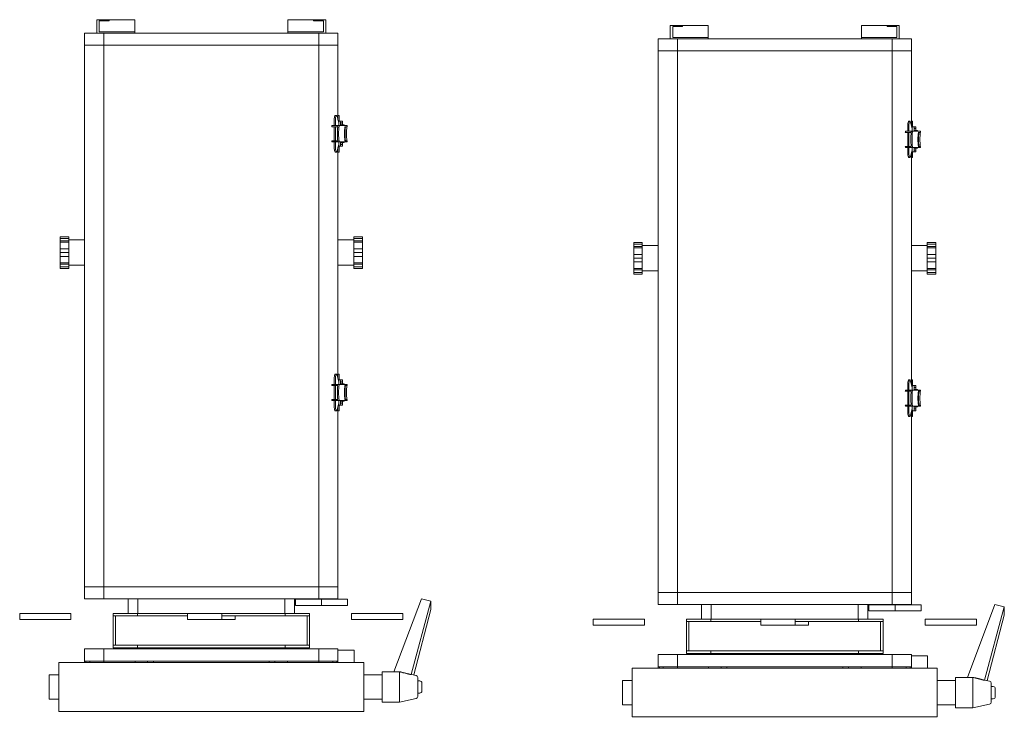
# Model space of a CAD drawing. Units: inches. Extents: x -240 to 330, y -278 to 130.
# Drawn here: x 197 to 212, y -88 to -77 of the extents above; entities that cross this region are included whole.
import ezdxf

# ---------------------------------------------------------------- set-up
doc = ezdxf.new("R2010")
doc.units = ezdxf.units.IN
doc.header["$MEASUREMENT"] = 0
doc.layers.get('0').update_dxf_attribs({"color": 253, "lineweight": 5})
doc.layers.add('Lights', color=7, linetype='Continuous', lineweight=5)
doc.layers.get('0').off()

# ---------------------------------------------------------------- blocks, each defined once
blk = doc.blocks.new('611-P[1]')
at = {"lineweight": 0}
for p, q in [((6.019, 15.7), (5.519, 15.7)), ((5.519, 14.3), (5.519, 15.7)), ((6.019, 15.7), (6.019, 14.3)), ((5.519, 11.5), (5.519, 14.3)), ((6.019, 14.3), (6.019, 11.5)), ((-1, 13.3), (-1, 12.503)), ((1, 13.3), (-1, 13.3)), ((1, 12.503), (1, 13.3)), ((6.019, 13.2), (6.019, 13.2)), ((-2, 12.5), (2, 12.5)), ((-2, 12.5), (-2, 8.5)), ((2, 8.5), (2, 12.5)), ((34.324, 12.38), (34.324, 11.68)), ((34.324, 12.38), (34.464, 12.38)), ((34.464, 12.38), (34.67, 12.38)), ((34.464, 11.68), (34.464, 12.38)), ((34.67, 12.38), (34.775, 12.38)), ((34.67, 11.68), (34.67, 12.38)), ((34.775, 12.38), (35.313, 12.38)), ((34.775, 11.68), (34.775, 12.38)), ((35.313, 12.38), (35.624, 12.38)), ((35.313, 11.68), (35.313, 12.38)), ((35.624, 12.38), (35.934, 12.38)), ((35.624, 11.68), (35.624, 12.38)), ((35.934, 12.38), (36.472, 12.38)), ((35.934, 11.68), (35.934, 12.38)), ((36.472, 12.38), (36.577, 12.38)), ((36.472, 11.68), (36.472, 12.38)), ((36.577, 12.38), (36.783, 12.38)), ((36.577, 11.68), (36.577, 12.38)), ((36.783, 12.38), (36.924, 12.38)), ((36.783, 11.68), (36.783, 12.38)), ((36.924, 11.68), (36.924, 12.38)), ((6.019, 11.5), (5.519, 11.5)), ((34.324, 11.68), (34.464, 11.68)), ((34.464, 11.68), (34.67, 11.68)), ((34.594, 11.68), (34.594, 10.38)), ((34.67, 11.68), (34.775, 11.68)), ((34.775, 11.68), (35.313, 11.68)), ((35.313, 11.68), (35.624, 11.68)), ((35.624, 11.68), (35.934, 11.68)), ((35.934, 11.68), (36.472, 11.68)), ((36.472, 11.68), (36.577, 11.68)), ((36.577, 11.68), (36.783, 11.68)), ((36.653, 10.38), (36.653, 11.68)), ((36.783, 11.68), (36.924, 11.68)), ((1.997, 10.38), (2.119, 10.38)), ((1.997, 10.278), (2.119, 10.278)), ((1.997, 9.952), (2.119, 9.952)), ((2.119, 10.278), (2.119, 10.38)), ((2.119, 10.38), (3.119, 10.38)), ((2.119, 10.278), (2.119, 9.952)), ((2.119, 8.802), (2.119, 9.952)), ((3.119, 8.802), (3.119, 10.38)), ((7.219, 10.38), (7.219, 8.802)), ((7.219, 10.38), (8.219, 10.38)), ((8.219, 10.38), (52.619, 10.38)), ((8.219, 10.38), (8.219, 8.802)), ((52.619, 8.802), (52.619, 10.38)), ((52.619, 10.38), (53.619, 10.38)), ((53.619, 9.38), (53.619, 10.38)), ((53.619, 9.38), (53.619, 6.28)), ((53.619, 9.38), (54.719, 9.38)), ((53.719, 9.18), (53.719, 6.28)), ((53.719, 9.18), (54.619, 9.18)), ((54.619, 8.38), (54.619, 9.18)), ((54.719, 8.38), (54.719, 9.38)), ((-2, 8.5), (-2, -8.5)), ((1.998, 8.802), (2.119, 8.802)), ((2, -8.5), (2, 8.5)), ((2.119, 6.25), (2.119, 8.802)), ((2.119, 8.802), (3.119, 8.802)), ((3.119, 3.3), (3.119, 8.802)), ((7.219, 8.802), (7.219, 3.3)), ((7.219, 8.802), (8.219, 8.802)), ((8.219, 8.802), (52.619, 8.802)), ((8.219, 8.802), (8.219, 3.3)), ((8.219, 3.3), (8.219, 8.802)), ((52.619, 3.3), (52.619, 8.802)), ((52.619, 8.802), (53.619, 8.802)), ((53.619, 3.3), (53.619, 8.135)), ((54.719, 8.38), (54.619, 8.38)), ((54.719, 8.38), (54.719, 6.28)), ((3.219, 6.05), (3.219, 8.05)), ((3.219, 8.05), (3.419, 8.05)), ((3.419, 6.05), (3.419, 8.05)), ((5.819, 8.05), (3.419, 8.05)), ((3.419, 7.85), (5.819, 7.85)), ((5.819, 6.05), (5.819, 8.05)), ((5.819, 8.05), (6.019, 8.05)), ((6.019, 6.05), (6.019, 8.05)), ((53.619, 7.6), (53.618, 7.6)), ((53.718, 7.8), (53.719, 7.8)), ((7.219, 6.82), (6.019, 6.82)), ((53.719, 7.013), (53.718, 7.013)), ((53.718, 6.563), (53.719, 6.563)), ((1.998, 6.25), (2.119, 6.25)), ((2.119, 6.25), (2.119, 3.3)), ((3.219, -6.05), (3.219, 6.05)), ((3.219, 6.05), (3.419, 6.05)), ((3.419, -6.05), (3.419, 6.05)), ((5.819, 1.95), (5.819, 6.05)), ((5.819, 6.05), (6.019, 6.05)), ((6.019, 1.949), (6.019, 6.05)), ((6.019, 6.02), (7.218, 6.02)), ((53.619, 6.28), (53.719, 6.28)), ((53.719, 6.28), (54.719, 6.28)), ((1.998, 5.217), (2.119, 5.217)), ((1.998, 4.75), (2.119, 4.75)), ((2.119, 3.3), (2.119, 4.75)), ((2.119, -3.3), (2.119, 3.3)), ((3.119, -3.3), (3.119, 3.3)), ((7.219, 3.3), (7.219, -3.3)), ((8.219, 3.3), (8.219, -3.3)), ((52.619, -3.3), (52.619, 3.3)), ((53.619, -3.3), (53.619, 3.3)), ((5.519, -0.851), (5.519, 1.949)), ((6.019, 1.949), (5.519, 1.949)), ((6.019, 1.949), (6.019, -0.851)), ((6.019, 0.851), (6.016, 0.851)), ((6.019, 0.551), (6.018, 0.551)), ((5.519, -1.949), (5.519, -0.851)), ((6.019, -0.851), (5.519, -0.851)), ((5.819, -6.05), (5.819, -0.85)), ((6.019, -6.05), (6.019, -0.851)), ((5.816, -1.949), (5.519, -1.949)), ((6.019, -1.949), (6.016, -1.949)), ((6.018, -1.649), (6.019, -1.649)), ((2.119, -3.3), (2.119, -8.802)), ((3.119, -8.802), (3.119, -3.3)), ((7.219, -3.3), (7.219, -8.802)), ((8.219, -3.3), (8.219, -8.802)), ((8.219, -8.802), (8.219, -3.3)), ((52.619, -8.802), (52.619, -3.3)), ((53.619, -8.135), (53.619, -3.3)), ((1.998, -4.75), (2.119, -4.75)), ((1.998, -5.217), (2.119, -5.217)), ((1.998, -6.25), (2.119, -6.25)), ((3.219, -8.05), (3.219, -6.05)), ((3.219, -6.05), (3.419, -6.05)), ((3.419, -8.05), (3.419, -6.05)), ((5.819, -8.05), (5.819, -6.05)), ((5.819, -6.05), (6.019, -6.05)), ((7.219, -6.02), (6.019, -6.02)), ((6.019, -8.05), (6.019, -6.05)), ((53.619, -9.38), (53.619, -6.28)), ((53.619, -6.28), (53.719, -6.28)), ((53.719, -6.28), (54.719, -6.28)), ((53.719, -9.18), (53.719, -6.28)), ((54.719, -8.38), (54.719, -6.28)), ((6.019, -6.82), (7.219, -6.82)), ((7.193, -6.892), (6.693, -6.892)), ((6.693, -9.034), (6.693, -6.892)), ((7.193, -6.892), (7.193, -9.034)), ((53.719, -6.563), (53.718, -6.563)), ((53.718, -7.013), (53.719, -7.013)), ((3.219, -8.05), (3.419, -8.05)), ((5.819, -7.85), (3.419, -7.85)), ((3.419, -8.05), (5.819, -8.05)), ((5.819, -8.05), (6.019, -8.05)), ((53.618, -7.6), (53.619, -7.6)), ((53.718, -7.8), (53.719, -7.8)), ((-2, -8.5), (-2, -12.5)), ((1.998, -8.802), (2.119, -8.802)), ((2, -12.5), (2, -8.5)), ((2.119, -8.802), (2.119, -10.38)), ((2.119, -8.802), (3.119, -8.802)), ((3.119, -10.38), (3.119, -8.802)), ((7.193, -8.666), (7.193, -8.666)), ((7.219, -8.802), (7.219, -10.38)), ((7.219, -8.802), (8.219, -8.802)), ((8.219, -8.802), (52.619, -8.802)), ((8.219, -8.802), (8.219, -10.38)), ((8.219, -10.38), (8.219, -8.802)), ((52.619, -10.38), (52.619, -8.802)), ((52.619, -10.38), (52.619, -8.802)), ((52.619, -8.802), (53.619, -8.802)), ((54.719, -8.38), (54.619, -8.38)), ((54.619, -8.38), (54.619, -9.18)), ((54.719, -8.38), (54.719, -9.38)), ((7.193, -9.034), (6.693, -9.034)), ((6.693, -10.837), (6.693, -9.034)), ((7.193, -9.034), (7.193, -10.837)), ((53.619, -9.38), (54.719, -9.38)), ((53.619, -10.38), (53.619, -9.38)), ((53.719, -9.18), (54.619, -9.18)), ((1.997, -9.952), (2.119, -9.952)), ((1.997, -10.278), (2.119, -10.278)), ((1.997, -10.38), (2.119, -10.38)), ((2.119, -10.38), (3.119, -10.38)), ((3.015, -11.7), (3.015, -10.38)), ((7.219, -10.38), (8.219, -10.38)), ((8.219, -10.38), (23.006, -10.38)), ((22.646, -10.16), (22.646, -10.258)), ((22.646, -10.38), (22.646, -10.48)), ((22.646, -10.48), (22.898, -10.48)), ((23.275, -10.448), (22.745, -10.315)), ((23.006, -10.38), (22.898, -10.38)), ((22.898, -10.48), (23.113, -10.48)), ((23.049, -10.073), (23.479, -10.073)), ((23.049, -10.171), (23.479, -10.171)), ((23.113, -10.471), (23.113, -10.618)), ((23.479, -10.444), (23.445, -10.444)), ((23.479, -9.886), (23.479, -10.374)), ((23.479, -10.386), (23.479, -10.374)), ((23.479, -10.484), (23.479, -10.386)), ((23.479, -11.122), (23.479, -10.484)), ((23.572, -10.073), (24.719, -10.073)), ((23.572, -10.171), (24.719, -10.171)), ((23.573, -9.873), (23.573, -10.362)), ((24.72, -9.873), (24.72, -10.362)), ((24.813, -9.886), (24.813, -10.374)), ((24.813, -10.073), (25.243, -10.073)), ((24.813, -10.171), (25.243, -10.171)), ((24.813, -10.374), (24.813, -10.386)), ((24.813, -10.484), (24.813, -10.386)), ((24.847, -10.444), (24.813, -10.444)), ((24.813, -10.484), (24.813, -11.122)), ((25.548, -10.315), (25.017, -10.448)), ((25.179, -10.471), (25.179, -10.618)), ((25.179, -10.48), (25.395, -10.48)), ((25.395, -10.38), (25.286, -10.38)), ((25.286, -10.38), (44.229, -10.38)), ((25.646, -10.38), (25.395, -10.38)), ((25.395, -10.48), (25.646, -10.48)), ((25.646, -10.258), (25.646, -10.16)), ((25.646, -10.48), (25.646, -10.38)), ((32.724, -10.38), (32.724, -10.38)), ((34.594, -10.38), (34.594, -11.68)), ((36.653, -11.68), (36.653, -10.38)), ((43.687, -10.38), (43.687, -10.38)), ((43.869, -10.16), (43.869, -10.258)), ((43.869, -10.38), (43.869, -10.48)), ((43.869, -10.48), (44.121, -10.48)), ((44.498, -10.448), (43.968, -10.315)), ((44.229, -10.38), (44.121, -10.38)), ((44.121, -10.48), (44.336, -10.48)), ((44.272, -10.073), (44.702, -10.073)), ((44.272, -10.171), (44.702, -10.171)), ((44.336, -10.471), (44.336, -10.618)), ((44.702, -10.444), (44.668, -10.444)), ((44.702, -9.886), (44.702, -10.374)), ((44.702, -10.386), (44.702, -10.374)), ((44.702, -10.484), (44.702, -10.386)), ((44.702, -11.122), (44.702, -10.484)), ((44.795, -10.073), (45.942, -10.073)), ((44.795, -10.171), (45.942, -10.171)), ((44.796, -9.873), (44.796, -10.362)), ((45.943, -9.873), (45.943, -10.362)), ((46.036, -9.886), (46.036, -10.374)), ((46.036, -10.073), (46.466, -10.073)), ((46.036, -10.171), (46.466, -10.171)), ((46.036, -10.374), (46.036, -10.386)), ((46.036, -10.484), (46.036, -10.386)), ((46.07, -10.444), (46.036, -10.444)), ((46.036, -10.484), (46.036, -11.122)), ((46.771, -10.315), (46.24, -10.448)), ((46.402, -10.471), (46.402, -10.618)), ((46.402, -10.48), (46.618, -10.48)), ((46.509, -10.38), (52.619, -10.38)), ((46.618, -10.38), (46.509, -10.38)), ((46.869, -10.38), (46.618, -10.38)), ((46.618, -10.48), (46.869, -10.48)), ((46.869, -10.258), (46.869, -10.16)), ((46.869, -10.48), (46.869, -10.38)), ((52.619, -10.38), (53.619, -10.38)), ((6.693, -11.166), (6.693, -10.837)), ((6.693, -11.166), (7.193, -11.166)), ((7.193, -10.837), (7.193, -11.166)), ((23.113, -10.726), (23.113, -10.618)), ((23.26, -10.618), (23.26, -10.726)), ((23.428, -10.602), (23.428, -10.88)), ((23.479, -10.88), (23.428, -10.88)), ((23.445, -10.59), (23.479, -10.59)), ((23.479, -10.602), (23.445, -10.602)), ((23.573, -11.122), (23.479, -11.122)), ((23.573, -10.944), (23.573, -11.122)), ((24.72, -11.122), (24.72, -10.944)), ((24.72, -10.988), (24.72, -11.107)), ((24.813, -11.122), (24.72, -11.122)), ((24.813, -10.498), (24.813, -10.498)), ((24.813, -10.59), (24.847, -10.59)), ((24.847, -10.602), (24.813, -10.602)), ((24.864, -10.88), (24.813, -10.88)), ((24.864, -10.88), (24.864, -10.602)), ((24.864, -10.741), (24.864, -10.741)), ((24.864, -10.753), (24.864, -10.753)), ((24.864, -10.78), (24.864, -10.78)), ((25.032, -10.726), (25.032, -10.618)), ((25.179, -10.618), (25.179, -10.726)), ((44.336, -10.726), (44.336, -10.618)), ((44.483, -10.618), (44.483, -10.726)), ((44.651, -10.602), (44.651, -10.88)), ((44.702, -10.88), (44.651, -10.88)), ((44.668, -10.59), (44.702, -10.59)), ((44.702, -10.602), (44.668, -10.602)), ((44.796, -11.122), (44.702, -11.122)), ((44.796, -10.944), (44.796, -11.122)), ((45.943, -11.122), (45.943, -10.944)), ((45.943, -10.988), (45.943, -11.107)), ((46.036, -11.122), (45.943, -11.122)), ((46.036, -10.498), (46.036, -10.498)), ((46.036, -10.59), (46.07, -10.59)), ((46.07, -10.602), (46.036, -10.602)), ((46.087, -10.88), (46.036, -10.88)), ((46.087, -10.88), (46.087, -10.602)), ((46.087, -10.741), (46.087, -10.741)), ((46.087, -10.753), (46.087, -10.753)), ((46.087, -10.78), (46.087, -10.78)), ((46.255, -10.726), (46.255, -10.618)), ((46.402, -10.618), (46.402, -10.726)), ((2, -11.7), (3.015, -11.7)), ((6.019, -11.5), (5.519, -11.5)), ((5.519, -14.3), (5.519, -11.5)), ((6.019, -11.5), (6.019, -14.3)), ((34.324, -11.68), (34.324, -12.38)), ((34.324, -11.68), (34.464, -11.68)), ((34.464, -11.68), (34.67, -11.68)), ((34.464, -11.68), (34.464, -12.38)), ((34.67, -11.68), (34.775, -11.68)), ((34.67, -11.68), (34.67, -12.38)), ((34.775, -11.68), (35.313, -11.68)), ((34.775, -11.68), (34.775, -12.38)), ((35.313, -11.68), (35.624, -11.68)), ((35.313, -11.68), (35.313, -12.38)), ((35.624, -11.68), (35.934, -11.68)), ((35.624, -11.68), (35.624, -12.38)), ((35.934, -11.68), (36.472, -11.68)), ((35.934, -11.68), (35.934, -12.38)), ((36.472, -11.68), (36.577, -11.68)), ((36.472, -11.68), (36.472, -12.38)), ((36.577, -11.68), (36.783, -11.68)), ((36.577, -11.68), (36.577, -12.38)), ((36.783, -11.68), (36.924, -11.68)), ((36.783, -11.68), (36.783, -12.38)), ((36.924, -12.38), (36.924, -11.68)), ((2, -12.5), (-2, -12.5)), ((-1, -12.497), (-1, -14)), ((-0.4, -12.497), (-0.4, -12.5)), ((0.4, -12.497), (0.4, -12.5)), ((1, -14), (1, -12.497)), ((34.324, -12.38), (34.464, -12.38)), ((34.464, -12.38), (34.67, -12.38)), ((34.67, -12.38), (34.775, -12.38)), ((34.775, -12.38), (35.313, -12.38)), ((35.313, -12.38), (35.624, -12.38)), ((35.624, -12.38), (35.934, -12.38)), ((35.934, -12.38), (36.472, -12.38)), ((36.472, -12.38), (36.577, -12.38)), ((36.577, -12.38), (36.783, -12.38)), ((36.783, -12.38), (36.924, -12.38)), ((6.019, -13.2), (6.019, -13.2)), ((-1.25, -14), (-1.25, -15.417)), ((-1.031, -14), (-1.25, -14)), ((1.25, -14), (-1.031, -14)), ((1.25, -14.968), (1.25, -14)), ((5.519, -15.7), (5.519, -14.3)), ((6.019, -14.3), (6.019, -15.7)), ((1.247, -14.967), (7.213, -17.213)), ((-1.25, -15.417), (-0.946, -16.786)), ((1.247, -15.417), (-1.25, -15.417)), ((5.519, -15.7), (6.019, -15.7)), ((-0.646, -16.917), (-0.783, -16.917)), ((0.783, -16.917), (-0.646, -16.917)), ((-0.5, -16.917), (-0.5, -17.083)), ((0.5, -17.083), (0.5, -16.917)), ((0.946, -16.786), (1.032, -16.4)), ((6.344, -17.989), (0.989, -16.589)), ((7.046, -17.989), (1.008, -16.364)), ((-0.275, -17.25), (-0.333, -17.25)), ((0.333, -17.25), (-0.275, -17.25)), ((7.213, -17.213), (7.046, -17.989)), ((7.046, -17.989), (6.344, -17.989))]:
    blk.add_line(p, q, dxfattribs=at)
for centre, start, end in [((-0.783, -16.75), 192.52881, 270), ((0.783, -16.75), 270, 347.47119), ((-0.333, -17.083), 180, 270), ((0.333, -17.083), 270, 0)]:
    blk.add_arc(centre, 0.167, start, end, dxfattribs=at)
for centre, major_axis, ratio, start_param, end_param in [((23.049, -10.16), (-0.403, 0), 0.216369, -1.570796, 0.000261), ((23.049, -10.258), (-0.403, 0), 0.216369, -1.570796, 0.000261), ((23.049, -10.258), (-0.403, 0), 0.216369, 0.000261, 0.714179), ((23.445, -10.471), (-0.332, 0), 0.08171, -1.570796, 0), ((24.146, -10.095), (-1.173, 0), 0.216369, -1.060109, -0.966075), ((24.146, -10.583), (1.173, 0), 0.216369, 2.125363, 2.175518), ((23.583, -10.386), (-0.104, 0), 0.216369, -1.016229, 0), ((23.583, -10.484), (-0.104, 0), 0.216369, -1.016229, 0), ((24.146, -10.681), (1.173, 0), 0.216369, 1.016229, 2.125363), ((24.146, -10.583), (-1.173, 0), 0.216369, -2.081483, -1.060109), ((24.146, -10.095), (-1.173, 0), 0.216369, -2.175518, -2.081483), ((24.146, -10.583), (1.173, 0), 0.216369, 0.966075, 1.016229), ((24.709, -10.386), (0.104, 0), 0.216369, 0, 1.016229), ((24.709, -10.484), (0.104, 0), 0.216369, 0, 1.016229), ((24.847, -10.471), (-0.332, 0), 0.08171, 3.141593, 4.712389), ((25.243, -10.16), (0.403, 0), 0.216369, -0.000261, 1.570796), ((25.243, -10.258), (0.403, 0), 0.216369, -0.000261, 1.570796), ((25.243, -10.258), (0.403, 0), 0.216369, -0.714179, -0.000261), ((44.272, -10.16), (-0.403, 0), 0.216369, -1.570796, 0.000261), ((44.272, -10.258), (-0.403, 0), 0.216369, -1.570796, 0.000261), ((44.272, -10.258), (-0.403, 0), 0.216369, 0.000261, 0.714179), ((44.668, -10.471), (-0.332, 0), 0.08171, -1.570796, 0), ((45.369, -10.095), (-1.173, 0), 0.216369, -1.060109, -0.966075), ((45.369, -10.583), (1.173, 0), 0.216369, 2.125363, 2.175518), ((44.806, -10.386), (-0.104, 0), 0.216369, -1.016229, 0), ((44.806, -10.484), (-0.104, 0), 0.216369, -1.016229, 0), ((45.369, -10.681), (1.173, 0), 0.216369, 1.016229, 2.125363), ((45.369, -10.583), (-1.173, 0), 0.216369, -2.081483, -1.060109), ((45.369, -10.095), (-1.173, 0), 0.216369, -2.175518, -2.081483), ((45.369, -10.583), (1.173, 0), 0.216369, 0.966075, 1.016229), ((45.932, -10.386), (0.104, 0), 0.216369, 0, 1.016229), ((45.932, -10.484), (0.104, 0), 0.216369, 0, 1.016229), ((46.07, -10.471), (-0.332, 0), 0.08171, 3.141593, 4.712389), ((46.466, -10.16), (0.403, 0), 0.216369, -0.000261, 1.570796), ((46.466, -10.258), (0.403, 0), 0.216369, -0.000261, 1.570796), ((46.466, -10.258), (0.403, 0), 0.216369, -0.714179, -0.000261), ((23.445, -10.618), (0.332, 0), 0.08171, 1.570796, 3.141593), ((23.445, -10.726), (-0.332, 0), 0.08171, 0, 1.519642), ((23.445, -10.618), (-0.185, 0), 0.08171, -1.570796, 0), ((23.445, -10.726), (-0.185, 0), 0.08171, 0, 1.478965), ((24.146, -11.166), (-1.173, 0), 0.216369, -2.081483, -1.060109), ((24.146, -11.21), (1.173, 0), 0.216369, 1.060109, 2.081483), ((24.146, -11.329), (-1.173, 0), 0.216369, -2.081483, -1.060109), ((24.847, -10.618), (0.332, 0), 0.08171, 0, 1.570796), ((24.847, -10.618), (0.185, 0), 0.08171, 0, 1.570796), ((24.847, -10.726), (0.185, 0), 0.08171, -1.479058, 0), ((24.847, -10.726), (0.332, 0), 0.08171, -1.519751, 0), ((44.668, -10.618), (0.332, 0), 0.08171, 1.570796, 3.141593), ((44.668, -10.726), (-0.332, 0), 0.08171, 0, 1.519642), ((44.668, -10.618), (-0.185, 0), 0.08171, -1.570796, 0), ((44.668, -10.726), (-0.185, 0), 0.08171, 0, 1.478965), ((45.369, -11.166), (-1.173, 0), 0.216369, -2.081483, -1.060109), ((45.369, -11.21), (1.173, 0), 0.216369, 1.060109, 2.081483), ((45.369, -11.329), (-1.173, 0), 0.216369, -2.081483, -1.060109), ((46.07, -10.618), (0.332, 0), 0.08171, 0, 1.570796), ((46.07, -10.618), (0.185, 0), 0.08171, 0, 1.570796), ((46.07, -10.726), (0.185, 0), 0.08171, -1.479058, 0), ((46.07, -10.726), (0.332, 0), 0.08171, -1.519751, 0), ((0, -165.472), (-0.727, -234.782), 0.00433, 2.264169, 2.266664), ((-0.043, -16.202), (1.075, -0.197), 0.119609, -0.004075, 0.234566)]:
    blk.add_ellipse(centre, major_axis=major_axis, ratio=ratio, start_param=start_param, end_param=end_param, dxfattribs=at)
blk.add_rational_spline([(1.247, -15.417), (1.116, -15.975), (1.008, -16.364)], [1, 1.01358712421, 1.01028623926], degree=2, dxfattribs=at)

msp = doc.modelspace()

# ---------------------------------------------------------------- block references
at = {"layer": 'Lights', "color": 7, "lineweight": -3, "xscale": 0.196279181685386, "yscale": 0.196279181685386, "zscale": 0.196279181685386, "rotation": 90}
for p in [(199.688, -87.78), (208.911, -87.871)]:
    msp.add_blockref('611-P[1]', p, dxfattribs=at)

doc.saveas('drawing.dxf')
